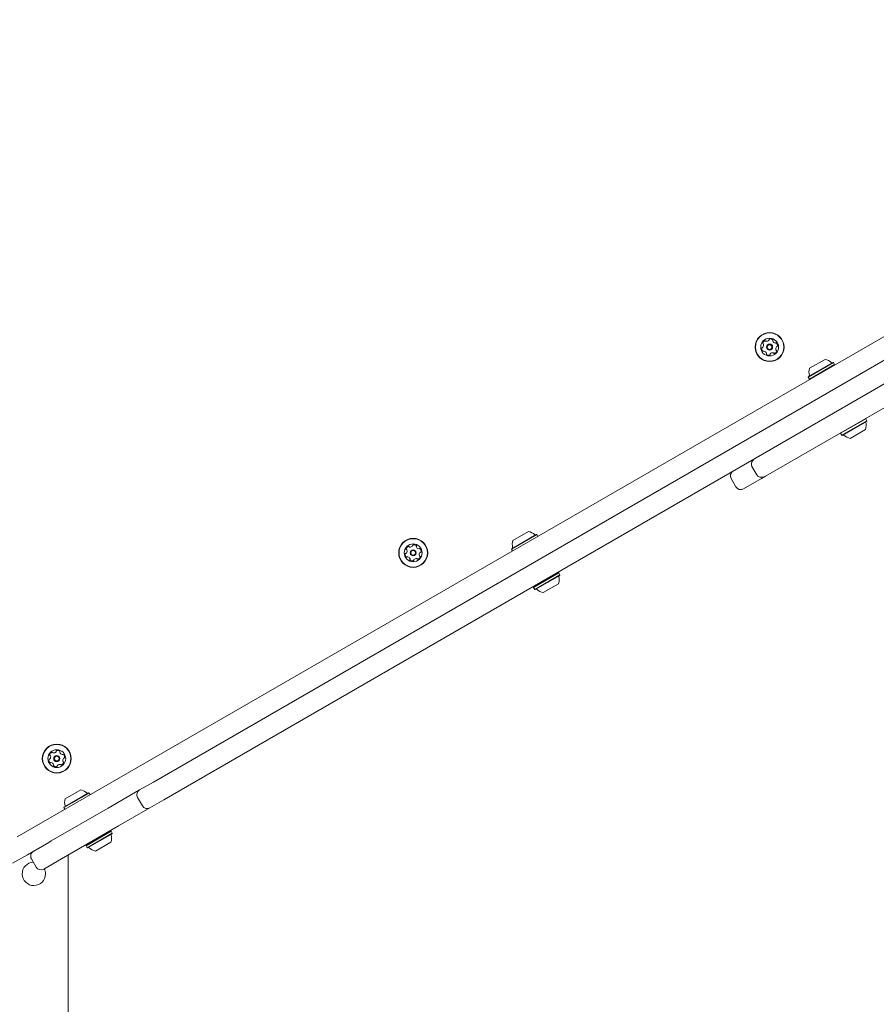
# Model space of a CAD drawing. Units: millimetres. Extents: x 218 to 1829, y 57 to 978.
# Drawn here: x 955 to 1018, y 554 to 626 of the extents above; entities that cross this region are included whole.
import ezdxf

# ---------------------------------------------------------------- set-up
doc = ezdxf.new("R2010")
doc.units = ezdxf.units.MM
doc.header["$LTSCALE"] = 100

msp = doc.modelspace()

# ---------------------------------------------------------------- linework, layer by layer
at = {"color": 7, "linetype": 'Continuous', "lineweight": 15}
for p, q in [((955.18, 566.389), (1094.777, 646.986)), ((965.104, 570.387), (1086.353, 640.39)), ((1087.103, 639.091), (965.854, 569.087)), ((1012.837, 599.902), (1014.668, 600.96)), ((1012.846, 599.937), (1014.634, 600.969)), ((1012.922, 599.755), (1014.753, 600.813)), ((1012.937, 600.544), (1014.063, 601.194)), ((1014.668, 600.96), (1014.634, 600.969)), ((1014.753, 600.813), (1014.668, 600.96)), ((1014.744, 600.779), (1014.753, 600.813)), ((1012.846, 599.937), (1012.837, 599.902)), ((1012.837, 599.902), (1012.922, 599.755)), ((1012.922, 599.755), (1012.956, 599.746)), ((1019.58, 598.374), (1009.716, 592.68)), ((1017.028, 596.872), (1015.197, 595.815)), ((1017.113, 596.725), (1015.282, 595.668)), ((1017.104, 596.691), (1015.316, 595.658)), ((1017.028, 596.872), (1016.994, 596.881)), ((1017.113, 596.725), (1017.028, 596.872)), ((1017.104, 596.691), (1017.113, 596.725)), ((1015.206, 595.849), (1015.197, 595.815)), ((1015.197, 595.815), (1015.282, 595.668)), ((1017.013, 596.084), (1015.887, 595.434)), ((1015.282, 595.668), (1015.316, 595.658)), ((1008.737, 593.385), (1009.087, 592.778)), ((1007.221, 592.509), (1007.571, 591.903)), ((1009.435, 592.517), (1008.117, 591.756)), ((1009.716, 592.68), (1009.435, 592.517)), ((991.312, 588.004), (992.438, 588.654)), ((991.212, 587.363), (993.043, 588.42)), ((991.221, 587.397), (993.009, 588.429)), ((993.043, 588.42), (993.009, 588.429)), ((993.117, 588.292), (993.043, 588.42)), ((991.221, 587.397), (991.212, 587.363)), ((991.212, 587.363), (991.285, 587.235)), ((994.653, 585.631), (992.822, 584.574)), ((994.619, 585.641), (992.831, 584.608)), ((994.738, 585.484), (992.907, 584.427)), ((994.729, 585.45), (992.941, 584.418)), ((994.653, 585.631), (994.619, 585.641)), ((994.738, 585.484), (994.653, 585.631)), ((994.729, 585.45), (994.738, 585.484)), ((992.831, 584.608), (992.822, 584.574)), ((992.822, 584.574), (992.907, 584.427)), ((992.907, 584.427), (992.941, 584.418)), ((994.638, 584.843), (993.512, 584.193)), ((964.097, 569.806), (965.104, 570.387)), ((958.582, 568.524), (960.414, 569.581)), ((958.591, 568.558), (960.38, 569.591)), ((958.683, 569.165), (959.809, 569.815)), ((960.414, 569.581), (960.38, 569.591)), ((960.488, 569.454), (960.414, 569.581)), ((961.805, 568.482), (964.097, 569.806)), ((963.951, 569.259), (964.301, 568.653)), ((957.659, 566.088), (961.805, 568.482)), ((958.591, 568.558), (958.582, 568.524)), ((958.582, 568.524), (958.656, 568.396)), ((964.847, 568.507), (962.555, 567.183)), ((965.854, 569.087), (964.847, 568.507)), ((962.555, 567.183), (958.409, 564.789)), ((962.024, 566.793), (960.192, 565.735)), ((961.99, 566.802), (960.201, 565.77)), ((962.109, 566.646), (960.277, 565.588)), ((962.1, 566.611), (960.311, 565.579)), ((962.024, 566.793), (961.99, 566.802)), ((962.109, 566.646), (962.024, 566.793)), ((962.1, 566.611), (962.109, 566.646)), ((957.481, 565.986), (955.93, 565.09)), ((957.481, 565.986), (957.659, 566.088)), ((960.201, 565.77), (960.192, 565.735)), ((960.192, 565.735), (960.277, 565.588)), ((962.008, 566.005), (960.883, 565.355)), ((955.93, 565.09), (954.844, 564.463)), ((958.888, 549.188), (958.888, 565.066)), ((960.277, 565.588), (960.311, 565.579)), ((956.213, 564.792), (956.563, 564.186)), ((958.409, 564.789), (957.11, 564.039))]:
    msp.add_line(p, q, dxfattribs=at)
for centre, radius in [((1010.021, 602.093), 1.058), ((1010.021, 602.093), 1.033), ((1010.021, 602.093), 0.65), ((1010.021, 602.093), 0.22), ((1010.021, 602.093), 0.17), ((984.041, 587.093), 1.058), ((984.041, 587.093), 1.033), ((984.041, 587.093), 0.65), ((984.041, 587.093), 0.22), ((984.041, 587.093), 0.17), ((958.06, 572.093), 1.058), ((958.06, 572.093), 1.032), ((958.06, 572.093), 0.65), ((958.06, 572.093), 0.22), ((958.06, 572.093), 0.17)]:
    msp.add_circle(centre, radius, dxfattribs=at)
for centre, radius, start, end in [((1009.565, 602.369), 0.0481, 165.59326, 244.02481), ((1009.762, 602.319), 0.252, 112.46326, 165.59902), ((1009.326, 602.228), 0.252, 322.47417, 15.59326), ((1009.523, 602.283), 0.0481, 15.59304, 64.02826), ((1009.684, 602.507), 0.0481, 33.98289, 112.46891), ((1009.764, 602.561), 0.0481, 214.02826, 262.46316), ((1009.791, 602.763), 0.252, 262.46899, 315.59336), ((1009.936, 602.62), 0.0481, 315.58813, 4.03171), ((1010.032, 602.627), 0.0481, 105.59304, 184.02826), ((1010.087, 602.431), 0.252, 52.46322, 105.59326), ((1010.211, 602.592), 0.0481, 334.02826, 52.46326), ((1010.297, 602.55), 0.0481, 154.02481, 202.46839), ((1010.486, 602.628), 0.252, 202.46316, 255.58753), ((1010.435, 602.431), 0.0481, 255.59336, 304.07363), ((1010.489, 602.351), 0.0481, 45.58761, 124.02826), ((1010.346, 602.205), 0.252, 352.46326, 45.59326), ((1009.697, 601.981), 0.252, 172.46321, 225.59326), ((1009.495, 602.008), 0.0481, 94.02826, 172.4291), ((1009.488, 602.104), 0.0481, 274.0151, 322.46316), ((1009.554, 601.836), 0.0481, 225.58761, 304.07363), ((1009.608, 601.756), 0.0481, 75.62335, 124.02826), ((1009.557, 601.559), 0.252, 22.44705, 75.60231), ((1009.832, 601.595), 0.0481, 154.02826, 232.46295), ((1009.746, 601.637), 0.0481, 334.02481, 22.46326), ((1009.956, 601.756), 0.252, 232.46316, 285.59336), ((1010.011, 601.56), 0.0481, 285.59357, 4.03171), ((1010.107, 601.567), 0.0481, 135.58761, 184.02826), ((1010.252, 601.424), 0.252, 82.46901, 135.59326), ((1010.279, 601.626), 0.0481, 33.98289, 82.46326), ((1010.359, 601.68), 0.0481, 214.02826, 292.46891), ((1010.281, 601.868), 0.252, 292.46326, 345.59331), ((1010.717, 601.959), 0.252, 142.46322, 195.59326), ((1010.52, 601.904), 0.0481, 195.65047, 244.02826), ((1010.478, 601.817), 0.0481, 345.62742, 64.04142), ((1010.555, 602.083), 0.0481, 94.02826, 142.46326), ((1010.548, 602.179), 0.0481, 274.03171, 352.49338), ((1013.86, 600.245), 0.97, 46.53227, 77.93734), ((1014.562, 600.985), 0.05, 226.53227, 300), ((1013.86, 600.245), 0.97, 162.06266, 193.46773), ((1012.868, 600.007), 0.05, 300, 13.46773), ((1016.09, 596.383), 0.97, 342.05852, 13.4712), ((1017.082, 596.62), 0.05, 120, 193.4712), ((1015.388, 595.642), 0.05, 46.5288, 120), ((1016.09, 596.383), 0.97, 226.5288, 257.94148), ((1007.567, 592.709), 0.4, 120, 210), ((1007.917, 592.103), 0.4, 210, 300), ((992.235, 587.705), 0.97, 46.5288, 77.94148), ((992.235, 587.705), 0.97, 162.05852, 193.4712), ((992.937, 588.445), 0.05, 226.5288, 300), ((983.584, 587.369), 0.0481, 165.59326, 244.02481), ((983.781, 587.319), 0.252, 112.46326, 165.59902), ((983.346, 587.228), 0.252, 322.47417, 15.59326), ((983.542, 587.283), 0.0481, 15.59304, 64.02826), ((983.703, 587.507), 0.0481, 33.98289, 112.46891), ((983.783, 587.561), 0.0481, 214.02826, 262.46316), ((983.81, 587.763), 0.252, 262.46899, 315.59336), ((983.955, 587.62), 0.0481, 315.58813, 4.03171), ((984.051, 587.627), 0.0481, 105.59304, 184.02826), ((984.106, 587.431), 0.252, 52.46322, 105.59326), ((984.23, 587.592), 0.0481, 334.02826, 52.46326), ((984.317, 587.55), 0.0481, 154.02481, 202.46839), ((984.505, 587.628), 0.252, 202.46316, 255.58753), ((984.454, 587.431), 0.0481, 255.59336, 304.07363), ((984.508, 587.351), 0.0481, 45.58761, 124.02826), ((984.366, 587.205), 0.252, 352.46326, 45.59326), ((984.568, 587.179), 0.0481, 274.03171, 352.49338), ((991.243, 587.467), 0.05, 300, 13.4712), ((983.716, 586.981), 0.252, 172.46321, 225.59326), ((983.514, 587.008), 0.0481, 94.02826, 172.4291), ((983.507, 587.104), 0.0481, 274.0151, 322.46316), ((983.573, 586.836), 0.0481, 225.58761, 304.07363), ((983.627, 586.756), 0.0481, 75.62335, 124.02826), ((983.576, 586.559), 0.252, 22.44705, 75.60231), ((983.851, 586.595), 0.0481, 154.02826, 232.46295), ((983.765, 586.637), 0.0481, 334.02481, 22.46326), ((983.975, 586.756), 0.252, 232.46316, 285.59336), ((984.03, 586.56), 0.0481, 285.59357, 4.03171), ((984.126, 586.567), 0.0481, 135.58761, 184.02826), ((984.272, 586.424), 0.252, 82.46901, 135.59326), ((984.298, 586.626), 0.0481, 33.98289, 82.46326), ((984.378, 586.68), 0.0481, 214.02826, 292.46891), ((984.3, 586.868), 0.252, 292.46326, 345.59331), ((984.736, 586.959), 0.252, 142.46322, 195.59326), ((984.54, 586.904), 0.0481, 195.65047, 244.02826), ((984.497, 586.817), 0.0481, 345.62742, 64.04142), ((984.574, 587.083), 0.0481, 94.02826, 142.46326), ((994.187, 585.484), 0.08, 234.06531, 300), ((993.715, 585.142), 0.97, 342.06266, 13.46773), ((994.707, 585.38), 0.05, 120, 193.46773), ((993.013, 584.401), 0.05, 46.53227, 120), ((993.715, 585.142), 0.97, 226.53227, 257.93734), ((993.183, 584.904), 0.08, 300, 5.93469), ((957.526, 572.104), 0.0481, 274.0151, 322.46316), ((957.603, 572.369), 0.0481, 165.59326, 244.02481), ((957.801, 572.319), 0.252, 112.46326, 165.59902), ((957.365, 572.228), 0.252, 322.47417, 15.59326), ((957.561, 572.283), 0.0481, 15.59304, 64.02826), ((957.723, 572.507), 0.0481, 33.98289, 112.46891), ((957.802, 572.561), 0.0481, 214.02826, 262.46316), ((957.829, 572.763), 0.252, 262.46899, 315.59336), ((957.975, 572.62), 0.0481, 315.58813, 4.03171), ((958.071, 572.627), 0.0481, 105.59304, 184.02826), ((958.125, 572.431), 0.252, 52.46322, 105.59326), ((958.249, 572.592), 0.0481, 334.02826, 52.46326), ((958.336, 572.55), 0.0481, 154.02481, 202.46839), ((958.524, 572.628), 0.252, 202.46316, 255.58753), ((958.474, 572.431), 0.0481, 255.59336, 304.07363), ((958.527, 572.351), 0.0481, 45.58761, 124.02826), ((958.755, 571.959), 0.252, 142.46322, 195.59326), ((958.594, 572.083), 0.0481, 94.02826, 142.46326), ((958.385, 572.205), 0.252, 352.46326, 45.59326), ((958.587, 572.179), 0.0481, 274.03171, 352.49338), ((957.735, 571.981), 0.252, 172.46321, 225.59326), ((957.533, 572.008), 0.0481, 94.02826, 172.4291), ((957.593, 571.836), 0.0481, 225.58761, 304.07363), ((957.646, 571.756), 0.0481, 75.62335, 124.02826), ((957.596, 571.559), 0.252, 22.44705, 75.60231), ((957.87, 571.595), 0.0481, 154.02826, 232.46295), ((957.784, 571.637), 0.0481, 334.02481, 22.46326), ((957.995, 571.756), 0.252, 232.46316, 285.59336), ((958.049, 571.56), 0.0481, 285.59357, 4.03171), ((958.145, 571.567), 0.0481, 135.58761, 184.02826), ((958.291, 571.424), 0.252, 82.46901, 135.59326), ((958.318, 571.626), 0.0481, 33.98289, 82.46326), ((958.397, 571.68), 0.0481, 214.02826, 292.46891), ((958.319, 571.868), 0.252, 292.46326, 345.59331), ((958.559, 571.904), 0.0481, 195.65047, 244.02826), ((958.517, 571.817), 0.0481, 345.62742, 64.04142), ((959.606, 568.866), 0.97, 46.5288, 77.94148), ((960.308, 569.607), 0.05, 226.5288, 300), ((964.297, 569.459), 0.4, 120, 210), ((959.605, 568.866), 0.97, 162.05852, 193.4712), ((958.614, 568.629), 0.05, 300, 13.4712), ((964.647, 568.853), 0.4, 210, 300), ((961.558, 566.645), 0.08, 234.06531, 300), ((961.085, 566.303), 0.97, 342.06266, 13.46773), ((962.078, 566.541), 0.05, 120, 193.46773), ((960.384, 565.563), 0.05, 46.53227, 120), ((960.553, 566.065), 0.08, 300, 5.93469), ((956.56, 564.992), 0.4, 120, 210), ((961.085, 566.303), 0.97, 226.53227, 257.93734), ((956.388, 563.688), 0.85, 91.87107, 360), ((956.91, 564.386), 0.4, 210, 300), ((956.388, 563.688), 0.85, 360, 26.15149)]:
    msp.add_arc(centre, radius, start, end, dxfattribs=at)
for points, knots in [([(1008.735, 593.731), (1008.723, 593.704), (1008.698, 593.647), (1008.689, 593.551), (1008.7, 593.459), (1008.727, 593.408), (1008.739, 593.386)], [0, 0, 0, 0, 0.249798, 0.529302, 0.794412, 1, 1, 1, 1]), ([(1008.966, 593.979), (1008.966, 593.979), (1008.964, 593.977), (1008.959, 593.975), (1008.944, 593.966), (1008.9, 593.936), (1008.814, 593.865), (1008.764, 593.778), (1008.734, 593.724)], [0, 0, 0, 0, 0.003538, 0.017295, 0.051106, 0.151811, 0.480715, 1, 1, 1, 1]), ([(1009.089, 592.78), (1009.104, 592.757), (1009.135, 592.706), (1009.211, 592.651), (1009.302, 592.612), (1009.404, 592.596), (1009.515, 592.603), (1009.622, 592.631), (1009.687, 592.665), (1009.716, 592.68)], [0, 0, 0, 0, 0.1112182, 0.2449073, 0.3795434, 0.5234021, 0.6815546, 0.8566435, 1, 1, 1, 1])]:
    msp.add_open_spline(points, degree=3, knots=knots, dxfattribs=at)

doc.saveas('drawing.dxf')
